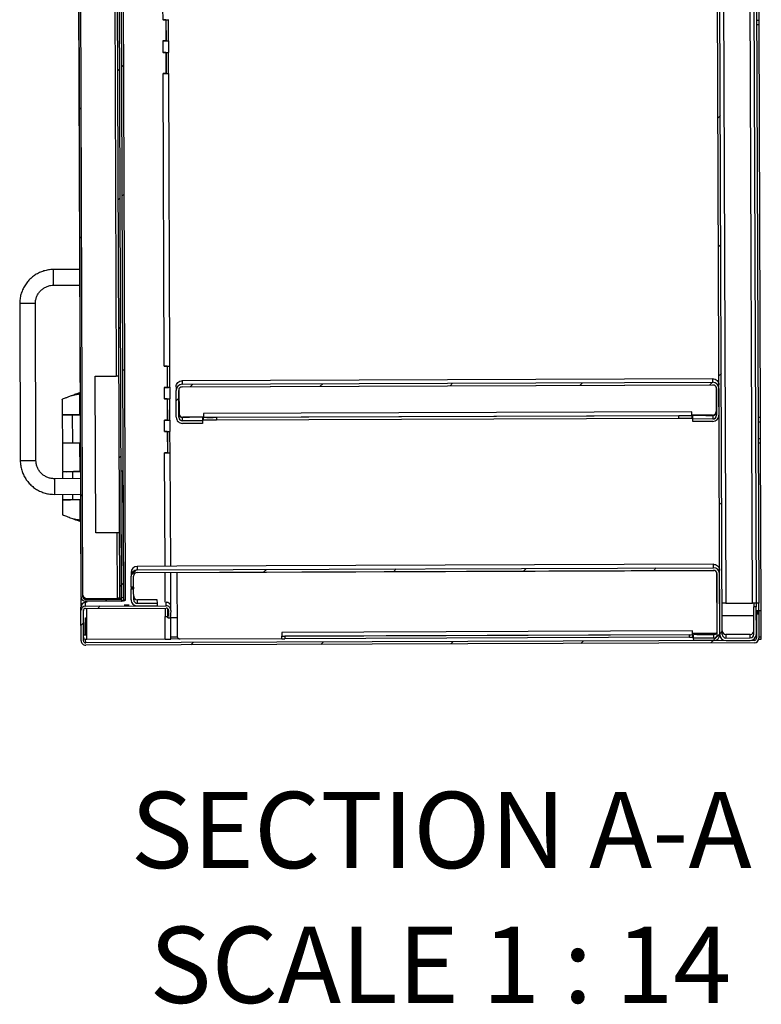
# Model space of a CAD drawing. Units: inches. Extents: x 0.5 to 10.5, y 0.5 to 8.
# Drawn here: x 6.3 to 7.3, y 5.2 to 6.5 of the extents above; entities that cross this region are included whole.
import ezdxf

# ---------------------------------------------------------------- set-up
doc = ezdxf.new("R2010")
doc.units = ezdxf.units.IN
doc.header["$MEASUREMENT"] = 0
doc.styles.add('SLDTEXTSTYLE0', font='TXT', dxfattribs={"width": 0.75})
doc.styles.add('SLDTEXTSTYLE3', font='TXT', dxfattribs={"width": 0.6875})

msp = doc.modelspace()

# ---------------------------------------------------------------- hatches: boundary and pattern name
at = {"linetype": 'Continuous', "lineweight": 18}
h = msp.add_hatch(dxfattribs=at)
h.set_pattern_fill('ANSI31', style=0)
edge = h.paths.add_edge_path(flags=0)
edge.add_line((7.3044, 7.36348), (7.30454, 7.32583))
edge.add_line((7.30454, 7.32583), (7.30797, 7.32585))
edge.add_line((7.30797, 7.32585), (7.30783, 7.36349))
edge.add_ellipse((7.2994, 7.36346), major_axis=(0.00003, -0.00843), ratio=0.9999931, start_angle=90, end_angle=180)
edge.add_line((7.29937, 7.37189), (7.26623, 7.37176))
edge.add_ellipse((7.26626, 7.36334), major_axis=(0.00003, -0.00843), ratio=0.9999931, start_angle=180, end_angle=270)
edge.add_line((7.25783, 7.3633), (7.26409, 5.6723))
edge.add_ellipse((7.27252, 5.67234), major_axis=(0.00003, -0.00843), ratio=0.9999931, start_angle=270, end_angle=360)
edge.add_line((7.27255, 5.66391), (7.30569, 5.66403))
edge.add_ellipse((7.30566, 5.67246), major_axis=(0.00003, -0.00843), ratio=0.9999931, start_angle=0, end_angle=90)
edge.add_line((7.31409, 5.67249), (7.31395, 5.71013))
edge.add_line((7.31395, 5.71013), (7.31052, 5.71012))
edge.add_line((7.31052, 5.71012), (7.31066, 5.67248))
edge.add_ellipse((7.30566, 5.67246), major_axis=(0.00002, -0.005), ratio=0.9999931, start_angle=0, end_angle=90, ccw=False)
edge.add_line((7.30568, 5.66746), (7.27254, 5.66734))
edge.add_ellipse((7.27252, 5.67234), major_axis=(0.00002, -0.005), ratio=0.9999931, start_angle=-90, end_angle=0, ccw=False)
edge.add_line((7.26752, 5.67232), (7.26126, 7.36332))
edge.add_ellipse((7.26626, 7.36334), major_axis=(0.00002, -0.005), ratio=0.9999931, start_angle=180, end_angle=270, ccw=False)
edge.add_line((7.26624, 7.36834), (7.29938, 7.36846))
edge.add_ellipse((7.2994, 7.36346), major_axis=(0.00002, -0.005), ratio=0.9999931, start_angle=90, end_angle=180, ccw=False)
h = msp.add_hatch(dxfattribs=at)
h.set_pattern_fill('ANSI32', angle=3e-322, style=0)
edge = h.paths.add_edge_path(flags=0)
edge.add_line((6.44109, 7.30939), (6.44108, 7.31192))
edge.add_line((6.44108, 7.31192), (6.39219, 7.31174))
edge.add_ellipse((6.39221, 7.30564), major_axis=(0.00002, -0.00611), ratio=0.9999931, start_angle=180, end_angle=270)
edge.add_line((6.38611, 7.30561), (6.39196, 5.72354))
edge.add_ellipse((6.39807, 5.72356), major_axis=(-0.00002, 0.00611), ratio=0.9999931, start_angle=90, end_angle=180)
edge.add_line((6.39809, 5.71746), (6.44699, 5.71764))
edge.add_line((6.44699, 5.71764), (6.44698, 5.72017))
edge.add_line((6.44698, 5.72017), (6.39808, 5.71999))
edge.add_ellipse((6.39807, 5.72356), major_axis=(-0.00001, 0.00357), ratio=0.9999931, start_angle=90, end_angle=180, ccw=False)
edge.add_line((6.3945, 5.72355), (6.38864, 7.30562))
edge.add_ellipse((6.39221, 7.30564), major_axis=(0.00001, -0.00357), ratio=0.9999931, start_angle=180, end_angle=270, ccw=False)
edge.add_line((6.3922, 7.30921), (6.44109, 7.30939))
h = msp.add_hatch(dxfattribs=at)
h.set_pattern_fill('ANSI31', style=0)
h.paths.add_polyline_path([(6.44723, 5.72157), (6.44136, 7.308), (6.43882, 7.30799), (6.44469, 5.72156)], flags=0)
h = msp.add_hatch(dxfattribs=at)
h.set_pattern_fill('ANSI32', angle=3e-322, style=0)
h.paths.add_polyline_path([(6.45153, 6.03348), (6.4468, 7.31052), (6.44427, 7.31051), (6.449, 6.03347)], flags=0)
h = msp.add_hatch(dxfattribs=at)
h.set_pattern_fill('ANSI31', style=0)
edge = h.paths.add_edge_path(flags=0)
edge.add_line((6.55766, 5.96055), (6.55765, 5.96398))
edge.add_line((6.55765, 5.96398), (6.53036, 5.96388))
edge.add_ellipse((6.53034, 5.96888), major_axis=(-0.00002, 0.005), ratio=0.9999931, start_angle=90, end_angle=180, ccw=False)
edge.add_line((6.52534, 5.96886), (6.52521, 6.00557))
edge.add_ellipse((6.53021, 6.00559), major_axis=(0.00002, -0.005), ratio=0.9999931, start_angle=180, end_angle=270, ccw=False)
edge.add_line((6.53019, 6.01059), (7.2544, 6.01327))
edge.add_ellipse((7.25442, 6.00827), major_axis=(-0.00002, 0.005), ratio=0.9999931, start_angle=270, end_angle=360, ccw=False)
edge.add_line((7.25942, 6.00829), (7.25955, 5.97158))
edge.add_ellipse((7.25455, 5.97156), major_axis=(0.00002, -0.005), ratio=0.9999931, start_angle=0, end_angle=90, ccw=False)
edge.add_line((7.25457, 5.96656), (7.22728, 5.96646))
edge.add_line((7.22728, 5.96646), (7.2273, 5.96303))
edge.add_line((7.2273, 5.96303), (7.25458, 5.96313))
edge.add_ellipse((7.25455, 5.97156), major_axis=(0.00003, -0.00843), ratio=0.9999931, start_angle=360, end_angle=450)
edge.add_line((7.26298, 5.97159), (7.26284, 6.0083))
edge.add_ellipse((7.25442, 6.00827), major_axis=(-0.00003, 0.00843), ratio=0.9999931, start_angle=270, end_angle=360)
edge.add_line((7.25438, 6.0167), (6.53018, 6.01402))
edge.add_ellipse((6.53021, 6.00559), major_axis=(0.00003, -0.00843), ratio=0.9999931, start_angle=180, end_angle=270)
edge.add_line((6.52178, 6.00556), (6.52191, 5.96885))
edge.add_ellipse((6.53034, 5.96888), major_axis=(-0.00003, 0.00843), ratio=0.9999931, start_angle=90, end_angle=180)
edge.add_line((6.53037, 5.96045), (6.55766, 5.96055))
h = msp.add_hatch(dxfattribs=at)
h.set_pattern_fill('ANSI31', style=0)
h.paths.add_polyline_path([(6.44659, 5.89503), (6.44722, 5.72271), (6.44976, 5.72272), (6.44912, 5.89504)], flags=0)
h = msp.add_hatch(dxfattribs=at)
h.set_pattern_fill('ANSI31', style=0)
edge = h.paths.add_edge_path(flags=0)
edge.add_line((7.22839, 5.66717), (7.22841, 5.66374))
edge.add_line((7.22841, 5.66374), (7.25569, 5.66384))
edge.add_ellipse((7.25566, 5.67227), major_axis=(0.00003, -0.00843), ratio=0.9999931, start_angle=360, end_angle=450)
edge.add_line((7.26409, 5.6723), (7.26378, 5.75491))
edge.add_ellipse((7.25535, 5.75488), major_axis=(-0.00003, 0.00843), ratio=0.9999931, start_angle=270, end_angle=360)
edge.add_line((7.25532, 5.76331), (6.46861, 5.7604))
edge.add_ellipse((6.46865, 5.75197), major_axis=(-0.00003, 0.00843), ratio=0.9999931, start_angle=360, end_angle=450)
edge.add_line((6.46022, 5.75194), (6.46027, 5.737))
edge.add_line((6.46027, 5.737), (6.4637, 5.73701))
edge.add_line((6.4637, 5.73701), (6.46365, 5.75195))
edge.add_ellipse((6.46865, 5.75197), major_axis=(-0.00002, 0.005), ratio=0.9999931, start_angle=0, end_angle=90, ccw=False)
edge.add_line((6.46863, 5.75697), (7.25534, 5.75988))
edge.add_ellipse((7.25535, 5.75488), major_axis=(-0.00002, 0.005), ratio=0.9999931, start_angle=-90, end_angle=0, ccw=False)
edge.add_line((7.26035, 5.7549), (7.26066, 5.67229))
edge.add_ellipse((7.25566, 5.67227), major_axis=(0.00002, -0.005), ratio=0.9999931, start_angle=0, end_angle=90, ccw=False)
edge.add_line((7.25568, 5.66727), (7.22839, 5.66717))
h = msp.add_hatch(dxfattribs=at)
h.set_pattern_fill('ANSI31', style=0)
edge = h.paths.add_edge_path(flags=0)
edge.add_line((6.4688, 5.71129), (6.49608, 5.71139))
edge.add_line((6.49608, 5.71139), (6.49607, 5.71482))
edge.add_line((6.49607, 5.71482), (6.46878, 5.71472))
edge.add_ellipse((6.46876, 5.71972), major_axis=(-0.00002, 0.005), ratio=0.9999931, start_angle=90, end_angle=180, ccw=False)
edge.add_line((6.46376, 5.7197), (6.46371, 5.73468))
edge.add_line((6.46371, 5.73468), (6.46028, 5.73467))
edge.add_line((6.46028, 5.73467), (6.46034, 5.71969))
edge.add_ellipse((6.46876, 5.71972), major_axis=(-0.00003, 0.00843), ratio=0.9999931, start_angle=90, end_angle=180)
h = msp.add_hatch(dxfattribs=at)
h.set_pattern_fill('ANSI31', style=0)
edge = h.paths.add_edge_path(flags=0)
edge.add_line((7.31732, 5.66707), (7.3172, 5.69979))
edge.add_line((7.3172, 5.69979), (7.31399, 5.69978))
edge.add_line((7.31399, 5.69978), (7.31411, 5.66706))
edge.add_ellipse((7.31111, 5.66705), major_axis=(-0.00001, 0.003), ratio=0.9999931, start_angle=180, end_angle=270, ccw=False)
edge.add_line((7.31112, 5.66405), (6.3982, 5.66067))
edge.add_ellipse((6.39819, 5.66367), major_axis=(-0.00001, 0.003), ratio=0.9999931, start_angle=90, end_angle=180, ccw=False)
edge.add_line((6.39519, 5.66366), (6.39503, 5.7048))
edge.add_ellipse((6.39803, 5.70481), major_axis=(-0.00001, 0.003), ratio=0.9999931, start_angle=0, end_angle=90, ccw=False)
edge.add_line((6.39802, 5.70781), (6.50824, 5.70822))
edge.add_ellipse((6.50825, 5.70522), major_axis=(-0.00001, 0.003), ratio=0.9999931, start_angle=265, end_angle=360, ccw=False)
edge.add_line((6.51124, 5.70497), (6.51041, 5.69501))
edge.add_line((6.51041, 5.69501), (6.51361, 5.69474))
edge.add_line((6.51361, 5.69474), (6.51444, 5.7047))
edge.add_ellipse((6.50825, 5.70522), major_axis=(-0.00002, 0.00621), ratio=0.9999931, start_angle=265, end_angle=360)
edge.add_line((6.50823, 5.71144), (6.39801, 5.71103))
edge.add_ellipse((6.39803, 5.70481), major_axis=(-0.00002, 0.00621), ratio=0.9999931, start_angle=0, end_angle=90)
edge.add_line((6.39182, 5.70479), (6.39197, 5.66365))
edge.add_ellipse((6.39819, 5.66367), major_axis=(-0.00002, 0.00621), ratio=0.9999931, start_angle=90, end_angle=180)
edge.add_line((6.39821, 5.65746), (7.31113, 5.66084))
edge.add_ellipse((7.31111, 5.66705), major_axis=(-0.00002, 0.00621), ratio=0.9999931, start_angle=180, end_angle=270)

# ---------------------------------------------------------------- linework, layer by layer
at = {"color": 7, "linetype": 'Continuous', "lineweight": 25}
for p, q in [((7.26409, 5.6723), (7.25783, 7.3633)), ((7.26752, 5.67232), (7.26126, 7.36332)), ((7.26638, 7.33049), (7.27236, 5.71494)), ((6.38589, 7.30579), (6.39175, 5.72374)), ((6.39196, 5.72354), (6.38611, 7.30561)), ((6.3945, 5.72355), (6.38864, 7.30562)), ((6.44469, 5.72156), (6.43882, 7.30799)), ((6.44723, 5.72157), (6.44136, 7.308)), ((6.449, 6.03347), (6.44427, 7.31051)), ((6.45153, 6.03348), (6.4468, 7.31052)), ((7.30872, 5.71507), (7.30286, 7.29697)), ((7.30847, 7.13167), (7.31372, 5.71493)), ((7.3119, 7.13168), (7.31715, 5.71495)), ((6.43637, 7.0045), (6.44, 6.02523)), ((6.50384, 6.51192), (6.50378, 6.52749)), ((7.31763, 6.51138), (7.31754, 6.53424)), ((6.50756, 6.51193), (6.50363, 6.51191)), ((6.50384, 6.51192), (6.50363, 6.51192)), ((6.50363, 6.51192), (6.50363, 6.51191)), ((6.50756, 6.51194), (6.50756, 6.51193)), ((6.50756, 6.51193), (6.50766, 6.48294)), ((6.50779, 6.51194), (6.50789, 6.48298)), ((6.51131, 6.48299), (6.5112, 6.51197)), ((7.3142, 6.51137), (7.31763, 6.51138)), ((7.31765, 6.50493), (7.31763, 6.51138)), ((7.31765, 6.50493), (7.31422, 6.50492)), ((7.31963, 5.96922), (7.31765, 6.50493)), ((6.50789, 6.48298), (6.51131, 6.48299)), ((6.51163, 6.48298), (6.51131, 6.48299)), ((6.50766, 6.48294), (6.50373, 6.48293)), ((6.50373, 6.48293), (6.50373, 6.48292)), ((6.50373, 6.48292), (6.50395, 6.48292)), ((6.50401, 6.46728), (6.50395, 6.48292)), ((6.50789, 6.48298), (6.50822, 6.48297)), ((6.50822, 6.48296), (6.50822, 6.48297)), ((6.51172, 6.46734), (6.51166, 6.48298)), ((6.50772, 6.46728), (6.50379, 6.46727)), ((6.50401, 6.46728), (6.50379, 6.46728)), ((6.50379, 6.46728), (6.50379, 6.46727)), ((6.50772, 6.4673), (6.50772, 6.46728)), ((6.50772, 6.46728), (6.50783, 6.4383)), ((6.50795, 6.4673), (6.50806, 6.43834)), ((6.51148, 6.43835), (6.51137, 6.46733)), ((6.50783, 6.4383), (6.5039, 6.43828)), ((6.5039, 6.43828), (6.5039, 6.43828)), ((6.5039, 6.43828), (6.50411, 6.43828)), ((6.50559, 6.03871), (6.50411, 6.43828)), ((6.50806, 6.43834), (6.51148, 6.43835)), ((6.50806, 6.43834), (6.50838, 6.43832)), ((6.50838, 6.43832), (6.50838, 6.43832)), ((6.51148, 6.43835), (6.5118, 6.43834)), ((6.51331, 6.03877), (6.51183, 6.43834)), ((6.39009, 6.17082), (6.35438, 6.17069)), ((6.35446, 6.14926), (6.35438, 6.17069)), ((6.35446, 6.14926), (6.39017, 6.14939)), ((6.30812, 6.12409), (6.30892, 5.90981)), ((6.33035, 5.90988), (6.32955, 6.12417)), ((6.449, 6.03347), (6.45153, 6.03348)), ((6.45016, 5.71908), (6.449, 6.03347)), ((6.4527, 5.71909), (6.45153, 6.03348)), ((6.50931, 6.03872), (6.50538, 6.0387)), ((6.50559, 6.03871), (6.50538, 6.03871)), ((6.50538, 6.03871), (6.50538, 6.0387)), ((6.50931, 6.03873), (6.50931, 6.03872)), ((6.50931, 6.03872), (6.50942, 6.00973)), ((6.50954, 6.03873), (6.50965, 6.00977)), ((6.51306, 6.00979), (6.51295, 6.03876)), ((6.41124, 6.02512), (6.44, 6.02523)), ((6.41203, 5.81084), (6.41124, 6.02512)), ((6.52903, 6.01045), (7.25555, 6.01314)), ((7.25437, 6.02155), (6.53016, 6.01887)), ((6.53016, 6.01887), (6.53018, 6.01402)), ((6.53018, 6.01402), (7.25438, 6.0167)), ((6.53019, 6.01059), (7.2544, 6.01327)), ((7.25438, 6.0167), (7.25437, 6.02155)), ((6.39072, 6.00284), (6.38513, 6.0005)), ((6.39031, 5.97276), (6.39021, 6.00052)), ((6.50942, 6.00973), (6.50549, 6.00972)), ((6.50549, 6.00972), (6.50549, 6.00971)), ((6.50549, 6.00971), (6.5057, 6.00971)), ((6.50576, 5.99407), (6.5057, 6.00971)), ((6.50965, 6.00977), (6.51306, 6.00979)), ((6.50965, 6.00977), (6.50997, 6.00976)), ((6.50997, 6.00976), (6.50997, 6.00976)), ((6.51339, 6.00977), (6.51306, 6.00979)), ((6.51347, 5.99413), (6.51342, 6.00977)), ((6.52176, 6.01044), (6.52178, 6.00556)), ((6.52191, 5.96885), (6.52178, 6.00556)), ((6.52534, 5.96886), (6.52521, 6.00557)), ((6.52556, 6.00743), (6.52568, 5.97408)), ((7.25905, 6.01015), (7.25918, 5.9768)), ((7.25942, 6.00829), (7.25955, 5.97158)), ((7.26284, 6.0083), (7.26298, 5.97159)), ((6.36616, 5.99338), (6.36624, 5.97267)), ((6.37818, 5.99795), (6.37818, 5.99793)), ((6.50947, 5.99408), (6.50554, 5.99406)), ((6.50576, 5.99407), (6.50554, 5.99407)), ((6.50554, 5.99407), (6.50554, 5.99406)), ((6.50947, 5.99409), (6.50947, 5.99408)), ((6.50947, 5.99408), (6.50958, 5.96509)), ((6.5097, 5.99409), (6.50981, 5.96513)), ((6.51323, 5.96514), (6.51312, 5.99412)), ((6.36624, 5.9721), (6.36638, 5.93389)), ((6.39083, 5.97217), (6.37943, 5.97212)), ((6.38036, 5.97211), (6.37943, 5.97212)), ((6.39083, 5.97215), (6.38036, 5.97211)), ((6.38051, 5.93389), (6.38036, 5.97211)), ((6.38478, 5.97216), (6.39, 5.97218)), ((6.38478, 5.97216), (6.38478, 5.97215)), ((6.39, 5.97218), (6.39, 5.97217)), ((6.39083, 5.97278), (6.39031, 5.97278)), ((6.39031, 5.97217), (6.39031, 5.97219)), ((7.22582, 5.97632), (6.55904, 5.97385)), ((6.55904, 5.97385), (6.55906, 5.96883)), ((7.22584, 5.9713), (7.22582, 5.97632)), ((6.50958, 5.96509), (6.50565, 5.96508)), ((6.50565, 5.96508), (6.50565, 5.96507)), ((6.50565, 5.96507), (6.50587, 5.96507)), ((6.50592, 5.94943), (6.50587, 5.96507)), ((6.50981, 5.96513), (6.51323, 5.96514)), ((6.50981, 5.96513), (6.51014, 5.96512)), ((6.51014, 5.96511), (6.51014, 5.96512)), ((6.51355, 5.96513), (6.51323, 5.96514)), ((6.51364, 5.94949), (6.51358, 5.96513)), ((6.53034, 5.96876), (6.53977, 5.96879)), ((6.53036, 5.96388), (6.53034, 5.96876)), ((6.55765, 5.96398), (6.53036, 5.96388)), ((6.55766, 5.96055), (6.53037, 5.96045)), ((6.55906, 5.96921), (6.5307, 5.9691)), ((6.55763, 5.96879), (6.55765, 5.96398)), ((6.55765, 5.96398), (6.55766, 5.96055)), ((6.55906, 5.96883), (7.22584, 5.9713)), ((6.55906, 5.96883), (6.55906, 5.9688)), ((6.55907, 5.96537), (6.55906, 5.9688)), ((6.57691, 5.9688), (7.20798, 5.97113)), ((6.57691, 5.9688), (6.57693, 5.96537)), ((6.57693, 5.96537), (7.20799, 5.9677)), ((7.20799, 5.9677), (7.20798, 5.97113)), ((7.25419, 5.97178), (7.22584, 5.97167)), ((7.22584, 5.97126), (7.22584, 5.9713)), ((7.22584, 5.97126), (7.22585, 5.96784)), ((7.22728, 5.96646), (7.22727, 5.97127)), ((7.25457, 5.96656), (7.22728, 5.96646)), ((7.2273, 5.96303), (7.22728, 5.96646)), ((7.25458, 5.96313), (7.2273, 5.96303)), ((7.24512, 5.9714), (7.25455, 5.97144)), ((7.25455, 5.97144), (7.25457, 5.96656)), ((7.3162, 5.96921), (7.31963, 5.96922)), ((7.31623, 5.9628), (7.31966, 5.96282)), ((7.31966, 5.96282), (7.31963, 5.96922)), ((7.31974, 5.93996), (7.31966, 5.96282)), ((6.50592, 5.94943), (6.50571, 5.94943)), ((6.50571, 5.94943), (6.50571, 5.94942)), ((6.50964, 5.94943), (6.50571, 5.94942)), ((6.50964, 5.94945), (6.50964, 5.94943)), ((6.50964, 5.94943), (6.50975, 5.92045)), ((6.50987, 5.94945), (6.50998, 5.92049)), ((6.51339, 5.9205), (6.51329, 5.94948)), ((6.36638, 5.93389), (6.36652, 5.89503)), ((6.38051, 5.93389), (6.39097, 5.93394)), ((6.3906, 5.89512), (6.39045, 5.93394)), ((7.31631, 5.93995), (7.31974, 5.93996)), ((7.31976, 5.93351), (7.31634, 5.93349)), ((7.31976, 5.93351), (7.31974, 5.93996)), ((7.32061, 5.70458), (7.31976, 5.93351)), ((6.50975, 5.92045), (6.50582, 5.92043)), ((6.50582, 5.92043), (6.50582, 5.92043)), ((6.50582, 5.92043), (6.50603, 5.92043)), ((6.50661, 5.76524), (6.50603, 5.92043)), ((6.50998, 5.92049), (6.51339, 5.9205)), ((6.50998, 5.92049), (6.5103, 5.92047)), ((6.5103, 5.92047), (6.5103, 5.92047)), ((6.51372, 5.92049), (6.51339, 5.9205)), ((6.51432, 5.76526), (6.51375, 5.92049)), ((6.36653, 5.89453), (6.36656, 5.88502)), ((6.39112, 5.8946), (6.37972, 5.89455)), ((6.38065, 5.89454), (6.37972, 5.89455)), ((6.39112, 5.89458), (6.38065, 5.89454)), ((6.38069, 5.88507), (6.38065, 5.89454)), ((6.38507, 5.89459), (6.39029, 5.89461)), ((6.38507, 5.89459), (6.38507, 5.89458)), ((6.39029, 5.89461), (6.39029, 5.8946)), ((6.39111, 5.89514), (6.3906, 5.89514)), ((6.3906, 5.8946), (6.3906, 5.89462)), ((6.44912, 5.89513), (6.44659, 5.89512)), ((6.44912, 5.89504), (6.44659, 5.89503)), ((6.44722, 5.72271), (6.44659, 5.89503)), ((6.44912, 5.89513), (6.44912, 5.89504)), ((6.44976, 5.72272), (6.44912, 5.89504)), ((6.39115, 5.88511), (6.35544, 5.88498)), ((6.35544, 5.88498), (6.35552, 5.86355)), ((6.35552, 5.86355), (6.39123, 5.86368)), ((6.36664, 5.86359), (6.36667, 5.85632)), ((6.36667, 5.85624), (6.36674, 5.83562)), ((6.37986, 5.85632), (6.39126, 5.85635)), ((6.37986, 5.85632), (6.38, 5.85632)), ((6.37986, 5.85627), (6.37986, 5.85632)), ((6.38079, 5.85632), (6.38077, 5.86364)), ((6.38079, 5.85632), (6.39126, 5.85637)), ((6.38521, 5.85632), (6.39043, 5.85634)), ((6.38521, 5.85631), (6.38521, 5.85632)), ((6.39084, 5.82857), (6.39074, 5.85633)), ((6.3811, 5.83051), (6.38117, 5.83049)), ((6.38539, 5.82855), (6.38531, 5.82855)), ((6.38588, 5.82855), (6.39137, 5.82629)), ((6.44079, 5.81096), (6.41203, 5.81085)), ((6.44079, 5.81095), (6.41203, 5.81084)), ((6.44079, 5.81095), (6.44112, 5.72166)), ((6.52267, 5.76529), (6.4686, 5.76509)), ((6.4686, 5.76509), (6.46861, 5.7604)), ((6.46861, 5.7604), (7.25532, 5.76331)), ((6.46863, 5.75697), (7.25534, 5.75988)), ((6.50679, 5.71615), (6.50664, 5.75711)), ((6.51452, 5.7112), (6.51435, 5.75714)), ((7.2553, 5.76814), (6.52267, 5.76543)), ((6.52267, 5.76543), (6.52267, 5.76529)), ((6.5227, 5.75702), (7.25655, 5.75974)), ((6.5227, 5.75717), (6.5227, 5.75702)), ((6.5227, 5.75702), (6.52302, 5.67027)), ((7.25532, 5.76331), (7.2553, 5.76814)), ((7.25963, 5.75747), (7.25994, 5.67357)), ((6.4602, 5.75664), (6.46022, 5.75194)), ((6.46027, 5.737), (6.46022, 5.75194)), ((6.4637, 5.73701), (6.46365, 5.75195)), ((7.26066, 5.67229), (7.26035, 5.7549)), ((7.26409, 5.6723), (7.26378, 5.75491)), ((6.4637, 5.73701), (6.46027, 5.737)), ((6.46027, 5.737), (6.46028, 5.73583)), ((6.4637, 5.73585), (6.46028, 5.73583)), ((6.46028, 5.73583), (6.46028, 5.73467)), ((6.46028, 5.73467), (6.46371, 5.73468)), ((6.46034, 5.71969), (6.46028, 5.73467)), ((6.4637, 5.73701), (6.4637, 5.73585)), ((6.4637, 5.73585), (6.46371, 5.73468)), ((6.46376, 5.7197), (6.46371, 5.73468)), ((6.39201, 5.71112), (6.39197, 5.72266)), ((6.39808, 5.72011), (6.39808, 5.72171)), ((6.39808, 5.72011), (6.44698, 5.72029)), ((6.44698, 5.72017), (6.39808, 5.71999)), ((6.39808, 5.71999), (6.39808, 5.72011)), ((6.44699, 5.71764), (6.39809, 5.71746)), ((6.39951, 5.72151), (6.44112, 5.72166)), ((6.39971, 5.71575), (6.3997, 5.71746)), ((6.44469, 5.72156), (6.44723, 5.72157)), ((6.44658, 5.72156), (6.44658, 5.72029)), ((6.44698, 5.72029), (6.44698, 5.72017)), ((6.44698, 5.72017), (6.44699, 5.71764)), ((6.44722, 5.72271), (6.44976, 5.72272)), ((6.4527, 5.71909), (6.45016, 5.71908)), ((6.49177, 5.7195), (6.46877, 5.71942)), ((6.46878, 5.71472), (6.46877, 5.71942)), ((6.49607, 5.71482), (6.49605, 5.7195)), ((6.39182, 5.70479), (6.3918, 5.70951)), ((6.39197, 5.66365), (6.39182, 5.70479)), ((6.39519, 5.66366), (6.39503, 5.7048)), ((6.39558, 5.67183), (6.39546, 5.70635)), ((6.39801, 5.71103), (6.39799, 5.71574)), ((6.39823, 5.71574), (6.39799, 5.71574)), ((6.39801, 5.71103), (6.50823, 5.71144)), ((6.39802, 5.70781), (6.50824, 5.70822)), ((6.39987, 5.67182), (6.39974, 5.70782)), ((6.45086, 5.71235), (6.45086, 5.71235)), ((6.45086, 5.71191), (6.45086, 5.7119)), ((6.45762, 5.71238), (6.45756, 5.71238)), ((6.45756, 5.71237), (6.45762, 5.71237)), ((6.45756, 5.71237), (6.45756, 5.71237)), ((6.45763, 5.71194), (6.45756, 5.71194)), ((6.45756, 5.71193), (6.45763, 5.71193)), ((6.45756, 5.71193), (6.45756, 5.71193)), ((6.46878, 5.71472), (6.49607, 5.71482)), ((6.4688, 5.71129), (6.49608, 5.71139)), ((6.49608, 5.71139), (6.49607, 5.71482)), ((6.50682, 5.70822), (6.50686, 5.69686)), ((6.50823, 5.71144), (6.50821, 5.71615)), ((6.51039, 5.69978), (6.51036, 5.70735)), ((6.51095, 5.70652), (6.51039, 5.69977)), ((6.51124, 5.70497), (6.51041, 5.69501)), ((6.51076, 5.70687), (6.51076, 5.70426)), ((6.51124, 5.70497), (6.51124, 5.70549)), ((6.51444, 5.7047), (6.51361, 5.69474)), ((6.51447, 5.70524), (6.51445, 5.70996)), ((7.27236, 5.71494), (7.30872, 5.71507)), ((7.31393, 5.71492), (7.3105, 5.71491)), ((7.3105, 5.71491), (7.31052, 5.71012)), ((7.31395, 5.71013), (7.31052, 5.71012)), ((7.31066, 5.67248), (7.31052, 5.71012)), ((7.31286, 5.71491), (7.31286, 5.71508)), ((7.31715, 5.71495), (7.31372, 5.71493)), ((7.31393, 5.71492), (7.31395, 5.71013)), ((7.31409, 5.67249), (7.31395, 5.71013)), ((7.31718, 5.70458), (7.31397, 5.70457)), ((7.31719, 5.70397), (7.31397, 5.70396)), ((7.31397, 5.70383), (7.31719, 5.70384)), ((7.31718, 5.70457), (7.31715, 5.71495)), ((7.32061, 5.70458), (7.31718, 5.70457)), ((7.31718, 5.70457), (7.31719, 5.70397)), ((7.31719, 5.70397), (7.31719, 5.70384)), ((7.31719, 5.70384), (7.31719, 5.70199)), ((7.32074, 5.66889), (7.32061, 5.70458)), ((6.39807, 5.69486), (6.39807, 5.69485)), ((6.39816, 5.67183), (6.39807, 5.69485)), ((6.39807, 5.69485), (6.39978, 5.69485)), ((6.50697, 5.66579), (6.50686, 5.69686)), ((6.51041, 5.69501), (6.51039, 5.69977)), ((6.51041, 5.69501), (6.51361, 5.69474)), ((6.51379, 5.69693), (6.51421, 5.69693)), ((6.51421, 5.69693), (6.51419, 5.70168)), ((6.51421, 5.69693), (6.51454, 5.69692)), ((6.51469, 5.66585), (6.51457, 5.69692)), ((6.51458, 5.69528), (6.52293, 5.69531)), ((7.25985, 5.69804), (7.26056, 5.69804)), ((7.26742, 5.69807), (7.31056, 5.69822)), ((7.31719, 5.70199), (7.31398, 5.70198)), ((7.31398, 5.70185), (7.31719, 5.70186)), ((7.3172, 5.70001), (7.31399, 5.7)), ((7.3172, 5.69988), (7.31399, 5.69986)), ((7.3172, 5.69979), (7.31399, 5.69978)), ((7.31399, 5.69978), (7.31411, 5.66706)), ((7.31719, 5.70199), (7.31719, 5.70186)), ((7.31719, 5.70186), (7.3172, 5.70001)), ((7.3172, 5.70001), (7.3172, 5.69988)), ((7.3172, 5.69979), (7.3172, 5.69988)), ((7.3172, 5.69979), (7.31732, 5.66707)), ((7.22693, 5.67702), (6.66586, 5.67494)), ((7.22695, 5.672), (7.22693, 5.67702)), ((6.39516, 5.67183), (6.39558, 5.67183)), ((6.3982, 5.66067), (6.39818, 5.66539)), ((6.39818, 5.66539), (6.39818, 5.66539)), ((7.31112, 5.66405), (6.3982, 5.66067)), ((6.39989, 5.66539), (6.39987, 5.67182)), ((6.50697, 5.66579), (6.39989, 5.66539)), ((6.51468, 5.66899), (6.52321, 5.66902)), ((6.52684, 5.66603), (6.51469, 5.66598)), ((6.52732, 5.666), (6.66589, 5.66651)), ((6.66586, 5.67494), (6.66588, 5.66992)), ((6.66588, 5.66992), (7.22695, 5.672)), ((6.66588, 5.66984), (6.66588, 5.66992)), ((6.66589, 5.66641), (6.66588, 5.66984)), ((7.22266, 5.67188), (6.67016, 5.66984)), ((6.67016, 5.66984), (6.67018, 5.66641)), ((7.22267, 5.66846), (6.67018, 5.66641)), ((7.22267, 5.66846), (7.22266, 5.67188)), ((7.25994, 5.67357), (7.22694, 5.67345)), ((7.22695, 5.672), (7.22695, 5.67192)), ((7.22695, 5.67192), (7.22696, 5.66849)), ((7.22695, 5.67163), (7.22838, 5.67163)), ((7.22839, 5.66862), (7.22696, 5.66862)), ((7.22839, 5.66717), (7.22837, 5.67202)), ((7.25568, 5.66727), (7.22839, 5.66717)), ((7.22841, 5.66374), (7.22839, 5.66717)), ((7.25569, 5.66384), (7.22841, 5.66374)), ((7.23266, 5.67205), (7.25566, 5.67214)), ((7.25566, 5.67214), (7.25568, 5.66727)), ((7.26488, 5.66876), (7.26332, 5.66875)), ((7.30566, 5.67225), (7.27252, 5.67212)), ((7.27252, 5.67212), (7.27254, 5.66734)), ((7.27254, 5.66734), (7.30568, 5.66746)), ((7.27255, 5.66391), (7.30569, 5.66403)), ((7.30568, 5.66746), (7.30566, 5.67225)), ((7.31112, 5.66405), (7.31111, 5.66603)), ((7.31716, 5.66566), (7.32054, 5.66567)), ((7.31732, 5.66887), (7.32074, 5.66889)), ((7.32054, 5.66567), (7.32053, 5.66889)), ((7.31113, 5.66084), (6.39821, 5.65746))]:
    msp.add_line(p, q, dxfattribs=at)
at = {"color": 7, "linetype": 'Continuous', "lineweight": 25, "flags": 128}
for points in [[(6.32955, 6.12417), (6.32903, 6.12415), (6.32751, 6.12414), (6.32514, 6.12412), (6.32215, 6.1241), (6.31884, 6.12409), (6.31553, 6.12408), (6.31254, 6.12407), (6.31017, 6.12407), (6.30865, 6.12408), (6.30812, 6.12409), (6.30812, 6.12409)], [(6.38036, 5.97211), (6.37676, 5.97209), (6.37329, 5.97209), (6.37027, 5.97208), (6.36796, 5.97208), (6.36659, 5.97209), (6.36626, 5.9721), (6.36701, 5.97212), (6.36878, 5.97214), (6.37139, 5.97216), (6.37463, 5.97217), (6.37819, 5.97219), (6.38176, 5.9722), (6.38501, 5.97221), (6.38767, 5.97221), (6.38948, 5.9722), (6.39028, 5.97219), (6.39, 5.97218)], [(6.37943, 5.97212), (6.37682, 5.97212), (6.37444, 5.97211), (6.37263, 5.97211), (6.37169, 5.97212), (6.37176, 5.97213), (6.37282, 5.97214), (6.37471, 5.97215), (6.37715, 5.97216), (6.37976, 5.97217), (6.38214, 5.97218), (6.38393, 5.97218), (6.38486, 5.97217), (6.38478, 5.97216)], [(6.38065, 5.89454), (6.37705, 5.89452), (6.37358, 5.89452), (6.37055, 5.89451), (6.36825, 5.89451), (6.36687, 5.89452), (6.36655, 5.89453), (6.3673, 5.89455), (6.36906, 5.89457), (6.37168, 5.89459), (6.37491, 5.8946), (6.37848, 5.89462), (6.38205, 5.89463), (6.3853, 5.89464), (6.38795, 5.89464), (6.38976, 5.89463), (6.39056, 5.89462), (6.39029, 5.89461)], [(6.37972, 5.89455), (6.37711, 5.89454), (6.37472, 5.89454), (6.37292, 5.89454), (6.37198, 5.89455), (6.37205, 5.89456), (6.37311, 5.89457), (6.375, 5.89458), (6.37744, 5.89459), (6.38005, 5.8946), (6.38243, 5.89461), (6.38422, 5.89461), (6.38515, 5.8946), (6.38507, 5.89459)], [(6.39043, 5.85634), (6.39071, 5.85633), (6.3899, 5.85631), (6.3881, 5.8563), (6.38544, 5.85628), (6.38219, 5.85626), (6.37862, 5.85624), (6.37506, 5.85623), (6.37182, 5.85623), (6.3692, 5.85623), (6.36744, 5.85623), (6.36669, 5.85624), (6.36667, 5.85624)], [(6.38521, 5.85632), (6.38529, 5.85631), (6.38436, 5.8563), (6.38257, 5.85628), (6.38019, 5.85627), (6.37758, 5.85626), (6.37514, 5.85625), (6.37325, 5.85625), (6.37219, 5.85626), (6.37212, 5.85627), (6.37306, 5.85628), (6.37487, 5.85629), (6.37725, 5.85631), (6.37986, 5.85632)], [(6.45762, 5.71237), (6.45693, 5.71237), (6.45582, 5.71236), (6.45445, 5.71235), (6.45307, 5.71235), (6.45188, 5.71235), (6.45107, 5.71235), (6.45079, 5.71235), (6.45107, 5.71236), (6.45188, 5.71237), (6.45307, 5.71237), (6.45445, 5.71238), (6.45582, 5.71238), (6.45693, 5.71238), (6.45762, 5.71238)], [(6.45763, 5.71193), (6.45693, 5.71192), (6.45582, 5.71191), (6.45446, 5.71191), (6.45307, 5.7119), (6.45188, 5.7119), (6.45108, 5.7119), (6.45079, 5.71191), (6.45108, 5.71191), (6.45188, 5.71192), (6.45307, 5.71193), (6.45446, 5.71193), (6.45582, 5.71194), (6.45693, 5.71194), (6.45763, 5.71194)], [(6.45756, 5.71238), (6.45688, 5.71238), (6.45579, 5.71238), (6.45445, 5.71238), (6.45309, 5.71237), (6.45192, 5.71237), (6.45114, 5.71236), (6.45086, 5.71235), (6.45114, 5.71235), (6.45192, 5.71235), (6.45309, 5.71235), (6.45445, 5.71235), (6.45579, 5.71236), (6.45688, 5.71237), (6.45756, 5.71237)], [(6.45756, 5.71194), (6.45688, 5.71194), (6.45579, 5.71194), (6.45445, 5.71193), (6.45309, 5.71193), (6.45193, 5.71192), (6.45114, 5.71191), (6.45086, 5.71191), (6.45114, 5.7119), (6.45193, 5.7119), (6.45309, 5.7119), (6.45445, 5.71191), (6.45579, 5.71191), (6.45688, 5.71192), (6.45756, 5.71193)], [(6.51432, 5.7112), (6.51447, 5.7112), (6.51452, 5.7112)], [(6.39989, 5.66539), (6.39839, 5.66539), (6.39818, 5.66539)], [(7.31409, 5.67185), (7.31403, 5.67127), (7.31395, 5.67093)]]:
    msp.add_lwpolyline(points, dxfattribs=at)
at = {"color": 7, "linetype": 'Continuous', "lineweight": 25}
for centre, radius, start, end in [((6.50407, 7.00259), 0.49066, 269.9738, 270.87463), ((6.50456, 6.90062), 0.4177, 269.91649, 270.97066), ((6.5078, 6.48977), 0.00682, 268.8381, 273.50526), ((6.50423, 6.95794), 0.49066, 269.9738, 270.87463), ((6.50472, 6.85598), 0.4177, 269.91649, 270.97066), ((6.50797, 6.44513), 0.00682, 268.8381, 273.50526), ((6.50582, 6.52938), 0.49066, 269.9738, 270.87463), ((6.44178, 5.78404), 0.2412, 89.5758, 90.4242), ((6.50631, 6.42741), 0.4177, 269.91649, 270.97066), ((6.50955, 6.01656), 0.00682, 268.8381, 273.50526), ((6.50598, 6.48474), 0.49066, 269.9738, 270.87463), ((6.37378, 7.18611), 1.21346, 269.64381, 270.78041), ((6.53032, 5.97376), 0.005, 180.2123, 270.2123), ((6.53068, 5.9741), 0.005, 180.2123, 270.2123), ((7.25418, 5.97678), 0.005, 270.21191, 0.21191), ((7.25453, 5.97644), 0.005, 270.21191, 0.21191), ((6.50648, 6.38277), 0.4177, 269.91649, 270.97066), ((6.50972, 5.97192), 0.00682, 268.8381, 273.50526), ((6.5487, 4.76284), 1.20599, 89.5758, 90.4242), ((6.56799, 7.17475), 1.20599, 269.5758, 270.4242), ((6.568, 7.17132), 1.20599, 269.5758, 270.4242), ((7.20798, 7.17712), 1.20599, 270.00001, 270.84841), ((7.20799, 7.17369), 1.20599, 270.00001, 270.84841), ((7.24512, 4.76542), 1.20599, 90.00001, 90.84841), ((6.50615, 6.44009), 0.49066, 269.9738, 270.87463), ((6.37287, 6.89296), 0.9591, 269.61219, 270.45606), ((6.37299, 6.69372), 0.75987, 269.50156, 270.5667), ((6.50664, 6.33813), 0.4177, 269.91649, 270.97066), ((6.50988, 5.92728), 0.00682, 268.8381, 273.50526), ((6.31594, 6.90789), 0.99811, 269.59705, 270.82716), ((6.37407, 7.10847), 1.21346, 269.64381, 270.78041), ((6.37316, 6.81539), 0.9591, 269.61219, 270.45606), ((6.44593, 4.47382), 1.33715, 90.06711, 90.22014), ((6.44258, 5.56976), 0.2412, 89.5758, 90.4242), ((6.46863, 5.75667), 0.00843, 90.21191, 180.21191), ((6.39807, 5.72356), 0.00357, 180.21211, 270.21211), ((6.39949, 5.72651), 0.005, 194.44517, 270.21222), ((6.44291, 5.48047), 0.2412, 89.5758, 90.4242), ((6.46875, 5.72442), 0.005, 180.2123, 270.2123), ((6.49391, 5.43007), 0.28944, 89.5758, 90.4242), ((6.39802, 5.70953), 0.00621, 90.21191, 180.21191), ((6.39803, 5.70481), 0.003, 90.21211, 180.21211), ((6.50823, 5.70994), 0.00621, 0.21229, 90.21231), ((6.50825, 5.70522), 0.003, 355.21207, 90.21211), ((7.27236, 5.37726), 0.33768, 90.00001, 90.84841), ((7.31122, 5.37741), 0.33768, 89.5758, 90.4242), ((6.50448, 6.42963), 0.73276, 270.18577, 270.46263), ((6.50015, 7.53959), 1.84274, 270.20861, 270.31868), ((6.51394, 5.70647), 0.00957, 269.09704, 273.61103), ((7.25564, 5.67714), 0.005, 329.2092, 0.21209), ((7.2725, 5.67712), 0.005, 180.2123, 270.2123), ((7.30564, 5.67725), 0.005, 270.21191, 0.21191), ((6.39345, 7.3361), 1.66429, 270.05861, 270.2209), ((6.39817, 5.66839), 0.003, 180.2123, 270.2123), ((6.39819, 5.66367), 0.003, 180.21211, 270.21211), ((6.39773, 5.96126), 0.28944, 269.5758, 270.4242), ((6.5072, 6.15645), 0.49066, 269.9738, 270.87463), ((6.5273, 5.67029), 0.00429, 180.2123, 270.2123), ((6.66802, 5.95927), 0.28944, 269.5758, 270.4242), ((6.66803, 5.95584), 0.28944, 269.5758, 270.4242), ((7.22266, 5.96132), 0.28944, 270.00001, 270.84841), ((7.22267, 5.95789), 0.28944, 270.00001, 270.84841), ((7.23266, 5.38262), 0.28944, 90.00001, 90.84841), ((7.25564, 5.67714), 0.005, 270.21207, 314.41897), ((7.31111, 5.66705), 0.003, 270.21211, 0.21211)]:
    msp.add_arc(centre, radius, start, end, dxfattribs=at)
for centre, major_axis, start_param, end_param in [((6.53021, 6.00559), (0.00003, -0.00843), 3.1415927, 4.712389), ((7.25442, 6.00827), (-0.00003, 0.00843), 4.712389, 6.2831853), ((7.25442, 6.00827), (-0.00002, 0.005), 4.712389, 6.2831853), ((6.53021, 6.00559), (0.00002, -0.005), 3.1415927, 4.712389), ((6.53034, 5.96888), (-0.00003, 0.00843), 1.5707963, 3.1415927), ((6.53034, 5.96888), (-0.00002, 0.005), 1.5707963, 3.1415927), ((7.25455, 5.97156), (0.00002, -0.005), 0, 1.5707963), ((7.25455, 5.97156), (0.00003, -0.00843), 0, 1.5707963), ((6.46865, 5.75197), (-0.00003, 0.00843), 0, 1.5707963), ((6.46865, 5.75197), (-0.00002, 0.005), 0, 1.5707963), ((7.25535, 5.75488), (-0.00003, 0.00843), 4.712389, 6.2831853), ((7.25535, 5.75488), (-0.00002, 0.005), 4.712389, 6.2831853), ((6.39807, 5.72356), (-0.00002, 0.00611), 1.5707963, 3.1415927), ((6.46876, 5.71972), (-0.00003, 0.00843), 1.5707963, 3.1415927), ((6.46876, 5.71972), (-0.00002, 0.005), 1.5707963, 3.1415927), ((6.39803, 5.70481), (-0.00002, 0.00621), 0, 1.5707963), ((6.50825, 5.70522), (-0.00002, 0.00621), 4.6251225, 6.2831853), ((6.39819, 5.66367), (-0.00002, 0.00621), 1.5707963, 3.1415927), ((7.25566, 5.67227), (0.00002, -0.005), 0, 1.5707963), ((7.25566, 5.67227), (0.00003, -0.00843), 0, 1.5707963), ((7.27252, 5.67234), (0.00003, -0.00843), 4.712389, 6.2831853), ((7.27252, 5.67234), (0.00002, -0.005), 4.712389, 6.2831853), ((7.30566, 5.67246), (0.00002, -0.005), 0, 1.5707963), ((7.30566, 5.67246), (0.00003, -0.00843), 0, 1.5707963), ((7.31111, 5.66705), (-0.00002, 0.00621), 3.1415927, 4.712389)]:
    msp.add_ellipse(centre, major_axis=major_axis, ratio=0.9999931, start_param=start_param, end_param=end_param, dxfattribs=at)
for points, knots in [([(6.35438, 6.17069), (6.3531, 6.17065), (6.34968, 6.17055), (6.34417, 6.16966), (6.338, 6.1678), (6.33215, 6.1651), (6.32673, 6.16162), (6.32184, 6.15742), (6.31758, 6.15259), (6.31403, 6.14722), (6.31124, 6.14141), (6.3093, 6.13527), (6.30827, 6.12944), (6.30817, 6.1257), (6.30812, 6.12409)], [0, 0, 0, 0, 0.0526844, 0.1407623, 0.2288853, 0.3170084, 0.4051315, 0.4932546, 0.5813776, 0.6695007, 0.7576237, 0.8457467, 0.9338696, 1, 1, 1, 1]), ([(6.32955, 6.12417), (6.32957, 6.12486), (6.32962, 6.12712), (6.33031, 6.13091), (6.33197, 6.13534), (6.33446, 6.13938), (6.33765, 6.14288), (6.34145, 6.14573), (6.34571, 6.14779), (6.35011, 6.14903), (6.35307, 6.14919), (6.35446, 6.14926)], [0, 0, 0, 0, 0.052718, 0.1727427, 0.2929106, 0.4130789, 0.5332471, 0.6534152, 0.7735831, 0.8937508, 1, 1, 1, 1]), ([(6.39006, 6.00052), (6.3901, 6.00052), (6.39027, 6.00051), (6.38919, 6.00033), (6.38694, 5.99986), (6.38366, 5.99909), (6.38057, 5.99844), (6.3787, 5.99804), (6.37818, 5.99793)], [0, 0, 0, 0, 0.06807365, 0.27904688, 0.48926667, 0.69871123, 0.91642312, 1, 1, 1, 1]), ([(6.3848, 6.0005), (6.38481, 6.0005), (6.38487, 6.00049), (6.3843, 6.00033), (6.38314, 5.9999), (6.38142, 5.99918), (6.37968, 5.99852), (6.37856, 5.9981), (6.37818, 5.99795)], [0, 0, 0, 0, 0.02112, 0.2329335, 0.4428407, 0.6505795, 0.8830759, 1, 1, 1, 1]), ([(6.39021, 6.00052), (6.38931, 6.00052), (6.38751, 6.00051), (6.3857, 6.00051), (6.3848, 6.0005)], [0, 0, 0, 0, 0.5000069, 1, 1, 1, 1]), ([(6.37818, 5.99793), (6.37674, 5.99739), (6.37388, 5.99631), (6.37009, 5.9949), (6.36745, 5.99378), (6.36617, 5.99331), (6.36628, 5.99337), (6.36631, 5.99338)], [0, 0, 0, 0, 0.2354727, 0.4699444, 0.6972136, 0.9111273, 1, 1, 1, 1]), ([(6.37814, 5.99793), (6.37814, 5.99792), (6.37812, 5.99791), (6.37809, 5.9979), (6.37808, 5.9979)], [0, 0, 0, 0, 0.5962339, 1, 1, 1, 1]), ([(6.30892, 5.90981), (6.30895, 5.90853), (6.30905, 5.90511), (6.30995, 5.89959), (6.3118, 5.89343), (6.31451, 5.88758), (6.31799, 5.88216), (6.32218, 5.87727), (6.32701, 5.87301), (6.33239, 5.86945), (6.3382, 5.86667), (6.34434, 5.86473), (6.35016, 5.86369), (6.35391, 5.86359), (6.35552, 5.86355)], [0, 0, 0, 0, 0.0526845, 0.1407622, 0.2288851, 0.317008, 0.405131, 0.4932539, 0.5813769, 0.6694999, 0.7576229, 0.845746, 0.9338691, 1, 1, 1, 1]), ([(6.35544, 5.88498), (6.35475, 5.88499), (6.35249, 5.88504), (6.34869, 5.88573), (6.34426, 5.8874), (6.34022, 5.88988), (6.33672, 5.89308), (6.33388, 5.89687), (6.33181, 5.90113), (6.33057, 5.90553), (6.33042, 5.90849), (6.33035, 5.90988)], [0, 0, 0, 0, 0.0527181, 0.172742, 0.2929092, 0.4130769, 0.5332447, 0.6534126, 0.7735806, 0.8937488, 1, 1, 1, 1]), ([(6.36674, 5.83562), (6.36687, 5.83554), (6.36712, 5.83539), (6.36905, 5.83472), (6.37187, 5.83361), (6.37526, 5.8323), (6.37768, 5.8314), (6.3788, 5.83098)], [0, 0, 0, 0, 0.20024004, 0.40064392, 0.60410744, 0.816688, 1, 1, 1, 1]), ([(6.3788, 5.83098), (6.38018, 5.8307), (6.38294, 5.83014), (6.38661, 5.82937), (6.38929, 5.82879), (6.39074, 5.82858), (6.3907, 5.82857), (6.39068, 5.82857)], [0, 0, 0, 0, 0.2213758, 0.4425944, 0.662, 0.8740564, 1, 1, 1, 1]), ([(6.38072, 5.83029), (6.38094, 5.83021), (6.38195, 5.82984), (6.38348, 5.82923), (6.38484, 5.82872), (6.38548, 5.82855), (6.38543, 5.82855), (6.38542, 5.82855)], [0, 0, 0, 0, 0.0879211, 0.4018898, 0.7061485, 0.9767206, 1, 1, 1, 1]), ([(6.38543, 5.82855), (6.38633, 5.82855), (6.38812, 5.82856), (6.38992, 5.82856), (6.39082, 5.82857)], [0, 0, 0, 0, 0.4999922, 1, 1, 1, 1]), ([(7.2553, 5.76814), (7.25629, 5.76805), (7.25841, 5.76784), (7.26121, 5.76606), (7.26333, 5.76325), (7.26362, 5.76095), (7.26376, 5.75978)], [0, 0, 0, 0, 0.2237837, 0.4786083, 0.7335121, 1, 1, 1, 1]), ([(6.44677, 5.71787), (6.44744, 5.71797), (6.4489, 5.7182), (6.45077, 5.71854), (6.45202, 5.71885), (6.45218, 5.71903), (6.45224, 5.71909)], [0, 0, 0, 0, 0.2513045, 0.5533879, 0.8554713, 1, 1, 1, 1]), ([(6.4469, 5.71782), (6.44759, 5.71793), (6.44909, 5.71815), (6.45101, 5.7185), (6.45242, 5.71885), (6.4526, 5.71908), (6.45269, 5.7192)], [0, 0, 0, 0, 0.224431, 0.482954, 0.741477, 1, 1, 1, 1]), ([(6.44699, 5.71787), (6.44732, 5.71795), (6.44811, 5.71816), (6.44917, 5.71848), (6.45, 5.71884), (6.45011, 5.71907), (6.45016, 5.71919)], [0, 0, 0, 0, 0.1919314, 0.4612876, 0.7306438, 1, 1, 1, 1])]:
    msp.add_open_spline(points, degree=3, knots=knots, dxfattribs=at)
for points in [[(6.52176, 6.01044), (6.52188, 6.01154), (6.52213, 6.01375), (6.52407, 6.01653), (6.52685, 6.01848), (6.52905, 6.01874), (6.53016, 6.01887)], [(7.25437, 6.02155), (7.25547, 6.02143), (7.25768, 6.02119), (7.26047, 6.01926), (7.26243, 6.01649), (7.2627, 6.01428), (7.26283, 6.01318)], [(6.39808, 5.72011), (6.39762, 5.72016), (6.39668, 5.72027), (6.3955, 5.72109), (6.39467, 5.72226), (6.39455, 5.7232), (6.3945, 5.72366)]]:
    msp.add_open_spline(points, degree=3, dxfattribs=at)

# ---------------------------------------------------------------- texts
at = {"color": 7, "linetype": 'Continuous', "lineweight": 0, "char_height": 0.1041667, "attachment_point": 2}
for s, insert, style in [('SECTION A-A', (6.88369, 5.45719), 'SLDTEXTSTYLE0'), ('SCALE 1 : 14', (6.88244, 5.27297), 'SLDTEXTSTYLE3')]:
    msp.add_mtext(s, dxfattribs=dict(at, insert=insert, style=style))

doc.saveas('drawing.dxf')
